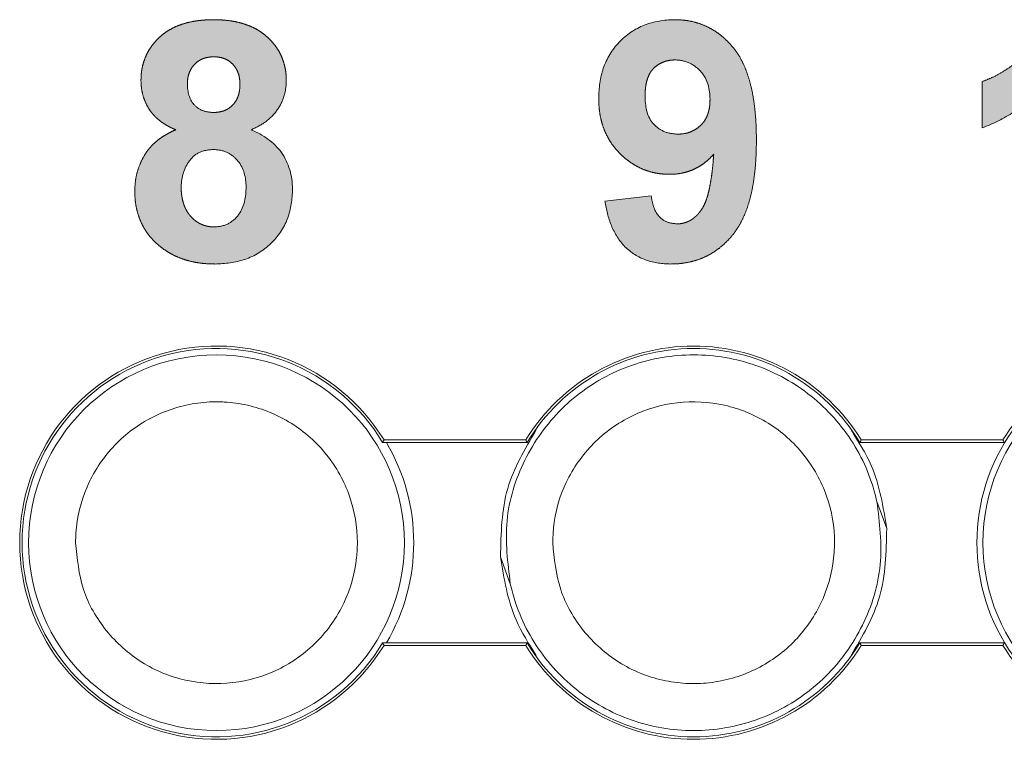
# Model space of a CAD drawing. Extents: x 222 to 1672, y 144 to 807.
# Drawn here: x 455 to 461, y 458 to 462 of the extents above; entities that cross this region are included whole.
import ezdxf

# ---------------------------------------------------------------- set-up
doc = ezdxf.new("R2010")
doc.units = 0
doc.header["$LTSCALE"] = 2
doc.header["$MEASUREMENT"] = 0
doc.linetypes.add('PHANTOM', pattern=[12.7, 6.35, -1.27, 1.27, -1.27, 1.27, -1.27])
doc.layers.get('0').update_dxf_attribs({"linetype": 'CONTINUOUS'})
doc.layers.add('DIM', color=7, linetype='CONTINUOUS')

msp = doc.modelspace()

# ---------------------------------------------------------------- hatches: boundary and pattern name
at = {"layer": 'DIM', "lineweight": 5}
h = msp.add_hatch(color=256, dxfattribs=at)
edge = h.paths.add_edge_path(flags=0)
edge.add_spline(control_points=[(456.50923, 461.66102), (456.49422, 461.66069), (456.46499, 461.66005), (456.42248, 461.65604), (456.38253, 461.64887), (456.3453, 461.63855), (456.31058, 461.6258), (456.27858, 461.60994), (456.24917, 461.59123), (456.22276, 461.56947), (456.19895, 461.54593), (456.17868, 461.52029), (456.16114, 461.49335), (456.14706, 461.46471), (456.13588, 461.43464), (456.12787, 461.4031), (456.1232, 461.36996), (456.12263, 461.34737), (456.12234, 461.33587)], knot_values=[0, 0, 0, 0, 0.0790975, 0.153981, 0.2246865, 0.2926325, 0.3572396, 0.4192587, 0.4804081, 0.5404462, 0.5992185, 0.656432, 0.7123159, 0.7682746, 0.8241585, 0.8810197, 0.9394088, 1, 1, 1, 1], weights=[1, 1, 1, 1, 1, 1, 1, 1, 1, 1, 1, 1, 1, 1, 1, 1, 1, 1, 1], degree=3, periodic=0)
edge.add_spline(control_points=[(456.12234, 461.33587), (456.12288, 461.32227), (456.12396, 461.29544), (456.13251, 461.25618), (456.14627, 461.21866), (456.16229, 461.18913), (456.17798, 461.16676), (456.19175, 461.1509), (456.20679, 461.13555), (456.22401, 461.12186), (456.24238, 461.10845), (456.26267, 461.09628), (456.28455, 461.08487), (456.29996, 461.07835), (456.30781, 461.07502)], knot_values=[0, 0, 0, 0, 0.1192524, 0.2354712, 0.351005, 0.4692644, 0.5292213, 0.5906355, 0.6534597, 0.7176673, 0.7834882, 0.8530893, 0.9251554, 1, 1, 1, 1], weights=[1, 1, 1, 1, 1, 1, 1, 1, 1, 1, 1, 1, 1, 1, 1], degree=3, periodic=0)
edge.add_spline(control_points=[(456.30781, 461.07502), (456.29865, 461.07106), (456.28061, 461.06325), (456.25526, 461.04915), (456.23143, 461.0344), (456.20983, 461.01802), (456.18976, 461.00079), (456.17185, 460.98202), (456.15574, 460.96207), (456.13703, 460.93408), (456.11804, 460.89679), (456.10141, 460.84967), (456.09134, 460.80028), (456.09006, 460.76663), (456.08941, 460.74961)], knot_values=[0, 0, 0, 0, 0.0716796, 0.1411467, 0.2081416, 0.2728225, 0.3356976, 0.3979997, 0.4588974, 0.5197202, 0.6395651, 0.7584083, 0.8777678, 1, 1, 1, 1], weights=[1, 1, 1, 1, 1, 1, 1, 1, 1, 1, 1, 1, 1, 1, 1], degree=3, periodic=0)
edge.add_spline(control_points=[(456.08941, 460.74961), (456.08977, 460.73424), (456.09047, 460.70421), (456.09703, 460.66046), (456.10784, 460.61932), (456.12282, 460.58059), (456.14223, 460.54443), (456.16583, 460.51072), (456.19373, 460.47949), (456.21531, 460.46141), (456.22627, 460.45223)], knot_values=[0, 0, 0, 0, 0.1357597, 0.2652006, 0.3898034, 0.5109489, 0.6312861, 0.7515183, 0.8738404, 1, 1, 1, 1], weights=[1, 1, 1, 1, 1, 1, 1, 1, 1, 1, 1], degree=3, periodic=0)
edge.add_spline(control_points=[(456.22627, 460.45223), (456.23607, 460.44481), (456.25562, 460.43), (456.28767, 460.41167), (456.32114, 460.39543), (456.35675, 460.38277), (456.39406, 460.37262), (456.43312, 460.36546), (456.47408, 460.36137), (456.50194, 460.36073), (456.51618, 460.3604)], knot_values=[0, 0, 0, 0, 0.118834, 0.2370901, 0.3565942, 0.4783808, 0.6021663, 0.7304072, 0.862175, 1, 1, 1, 1], weights=[1, 1, 1, 1, 1, 1, 1, 1, 1, 1, 1], degree=3, periodic=0)
edge.add_spline(control_points=[(456.51618, 460.3604), (456.57042, 460.36168), (456.62505, 460.36766), (456.72698, 460.40237), (456.77419, 460.43123), (456.85222, 460.50616), (456.88315, 460.55208), (456.92104, 460.6532), (456.92768, 460.70616), (456.92906, 460.76015)], knot_values=[0, 0, 0, 0, 0.25, 0.25, 0.5, 0.5, 0.75, 0.75, 1, 1, 1, 1], weights=[1, 1, 1, 1, 1, 1, 1, 1, 1, 1], degree=3, periodic=0)
edge.add_spline(control_points=[(456.92906, 460.76015), (456.92831, 460.82906), (456.9097, 460.89802), (456.83067, 461.00925), (456.77224, 461.04877), (456.70885, 461.07502)], knot_values=[0, 0, 0, 0, 0.5, 0.5, 1, 1, 1, 1], weights=[1, 1, 1, 1, 1, 1], degree=3, periodic=0)
edge.add_spline(control_points=[(456.70885, 461.07502), (456.73506, 461.08672), (456.76111, 461.0994), (456.80701, 461.13301), (456.82769, 461.15342), (456.86152, 461.19897), (456.87476, 461.22452), (456.89215, 461.279), (456.895, 461.30728), (456.89613, 461.33587)], knot_values=[0, 0, 0, 0, 0.25, 0.25, 0.5, 0.5, 0.75, 0.75, 1, 1, 1, 1], weights=[1, 1, 1, 1, 1, 1, 1, 1, 1, 1], degree=3, periodic=0)
edge.add_spline(control_points=[(456.89613, 461.33587), (456.89587, 461.34738), (456.89536, 461.36999), (456.89025, 461.40307), (456.88235, 461.43465), (456.87113, 461.4647), (456.85711, 461.49342), (456.83925, 461.52029), (456.81874, 461.54593), (456.79469, 461.56949), (456.76806, 461.59106), (456.73878, 461.6101), (456.70664, 461.62573), (456.67203, 461.63847), (456.63502, 461.64895), (456.59538, 461.65599), (456.55314, 461.66007), (456.52416, 461.6607), (456.50923, 461.66102)], knot_values=[0, 0, 0, 0, 0.0606477, 0.119156, 0.1760702, 0.2320062, 0.288017, 0.3441992, 0.4017492, 0.4608969, 0.521342, 0.5821681, 0.6446504, 0.7093178, 0.7764559, 0.8472273, 0.9212806, 1, 1, 1, 1], weights=[1, 1, 1, 1, 1, 1, 1, 1, 1, 1, 1, 1, 1, 1, 1, 1, 1, 1, 1], degree=3, periodic=0)
edge = h.paths.add_edge_path(flags=0)
edge.add_spline(control_points=[(456.64917, 461.31734), (456.64881, 461.30615), (456.64811, 461.28488), (456.64075, 461.25482), (456.6286, 461.22859), (456.61165, 461.20637), (456.59066, 461.18868), (456.56601, 461.1761), (456.53823, 461.16849), (456.51863, 461.16758), (456.50846, 461.16711)], knot_values=[0, 0, 0, 0, 0.1441603, 0.2740242, 0.3962616, 0.5146384, 0.6316374, 0.7474166, 0.8689914, 1, 1, 1, 1], weights=[1, 1, 1, 1, 1, 1, 1, 1, 1, 1, 1], degree=3, periodic=0)
edge.add_spline(control_points=[(456.50846, 461.16711), (456.4891, 461.16806), (456.46945, 461.16988), (456.43374, 461.18391), (456.41744, 461.19513), (456.37862, 461.23837), (456.3706, 461.27817), (456.36929, 461.31657)], knot_values=[0, 0, 0, 0, 0.25, 0.25, 0.5, 0.5, 1, 1, 1, 1], weights=[1, 1, 1, 1, 1, 1, 1, 1], degree=3, periodic=0)
edge.add_spline(control_points=[(456.36929, 461.31657), (456.36968, 461.32716), (456.37041, 461.3475), (456.37774, 461.37639), (456.39009, 461.40187), (456.40679, 461.42396), (456.42793, 461.44167), (456.45258, 461.45447), (456.48066, 461.46212), (456.50044, 461.463), (456.51078, 461.46346)], knot_values=[0, 0, 0, 0, 0.1379975, 0.2650058, 0.3856127, 0.5053445, 0.6236826, 0.7422955, 0.8652618, 1, 1, 1, 1], weights=[1, 1, 1, 1, 1, 1, 1, 1, 1, 1, 1], degree=3, periodic=0)
edge.add_spline(control_points=[(456.51078, 461.46346), (456.52078, 461.463), (456.53998, 461.46213), (456.56717, 461.45434), (456.59145, 461.44199), (456.61182, 461.42402), (456.62879, 461.40246), (456.64059, 461.37689), (456.64811, 461.34821), (456.64881, 461.32794), (456.64917, 461.31734)], knot_values=[0, 0, 0, 0, 0.1321759, 0.2536515, 0.3714539, 0.4897856, 0.6103615, 0.7322343, 0.8599926, 1, 1, 1, 1], weights=[1, 1, 1, 1, 1, 1, 1, 1, 1, 1, 1], degree=3, periodic=0)
edge = h.paths.add_edge_path(flags=0)
edge.add_spline(control_points=[(456.6821, 460.77019), (456.68132, 460.71908), (456.67329, 460.66602), (456.62845, 460.60422), (456.60893, 460.5867), (456.56394, 460.56324), (456.53805, 460.55847), (456.51232, 460.55796)], knot_values=[0, 0, 0, 0, 0.5, 0.5, 0.75, 0.75, 1, 1, 1, 1], weights=[1, 1, 1, 1, 1, 1, 1, 1], degree=3, periodic=0)
edge.add_spline(control_points=[(456.51232, 460.55796), (456.50613, 460.55805), (456.49403, 460.55822), (456.47632, 460.56135), (456.45929, 460.56559), (456.44303, 460.57175), (456.42767, 460.57994), (456.41298, 460.5896), (456.39928, 460.60146), (456.38621, 460.61466), (456.37436, 460.62951), (456.36431, 460.64602), (456.35547, 460.66367), (456.34865, 460.683), (456.34286, 460.7035), (456.33916, 460.72549), (456.33676, 460.74878), (456.3365, 460.76478), (456.33637, 460.77302)], knot_values=[0, 0, 0, 0, 0.0593777, 0.1161364, 0.1722939, 0.2278435, 0.2827602, 0.339207, 0.3964955, 0.4565102, 0.5175067, 0.5785588, 0.6419406, 0.7068467, 0.7752119, 0.846332, 0.9208597, 1, 1, 1, 1], weights=[1, 1, 1, 1, 1, 1, 1, 1, 1, 1, 1, 1, 1, 1, 1, 1, 1, 1, 1], degree=3, periodic=0)
edge.add_spline(control_points=[(456.33637, 460.77302), (456.33818, 460.82191), (456.352, 460.87047), (456.39539, 460.92998), (456.41461, 460.94639), (456.45963, 460.96571), (456.48421, 460.96882), (456.50872, 460.96955)], knot_values=[0, 0, 0, 0, 0.5, 0.5, 0.75, 0.75, 1, 1, 1, 1], weights=[1, 1, 1, 1, 1, 1, 1, 1], degree=3, periodic=0)
edge.add_spline(control_points=[(456.50872, 460.96955), (456.53372, 460.96906), (456.55859, 460.96489), (456.60349, 460.94363), (456.62284, 460.92762), (456.67045, 460.86979), (456.68114, 460.81955), (456.6821, 460.77019)], knot_values=[0, 0, 0, 0, 0.25, 0.25, 0.5, 0.5, 1, 1, 1, 1], weights=[1, 1, 1, 1, 1, 1, 1, 1], degree=3, periodic=0)
h = msp.add_hatch(color=256, dxfattribs=at)
edge = h.paths.add_edge_path(flags=0)
edge.add_spline(control_points=[(459.17119, 460.9446), (459.16994, 460.92667), (459.16756, 460.89238), (459.16217, 460.84338), (459.15552, 460.7991), (459.14789, 460.75952), (459.13938, 460.72451), (459.12912, 460.69442), (459.11795, 460.66889), (459.10536, 460.64782), (459.0918, 460.63035), (459.07747, 460.61563), (459.06284, 460.60281), (459.04728, 460.59244), (459.03095, 460.58432), (459.01385, 460.57879), (458.99619, 460.57485), (458.98411, 460.57457), (458.978, 460.57442)], knot_values=[0, 0, 0, 0, 0.1173097, 0.2242913, 0.3216451, 0.4094518, 0.4873642, 0.5565646, 0.6166849, 0.6688979, 0.7163629, 0.7606922, 0.8027594, 0.8431165, 0.8824119, 0.9213471, 0.9602016, 1, 1, 1, 1], weights=[1, 1, 1, 1, 1, 1, 1, 1, 1, 1, 1, 1, 1, 1, 1, 1, 1, 1, 1], degree=3, periodic=0)
edge.add_spline(control_points=[(458.978, 460.57442), (458.95896, 460.57532), (458.93988, 460.57705), (458.90483, 460.59174), (458.88904, 460.60329), (458.85252, 460.64671), (458.84396, 460.68519), (458.83883, 460.7226)], knot_values=[0, 0, 0, 0, 0.25, 0.25, 0.5, 0.5, 1, 1, 1, 1], weights=[1, 1, 1, 1, 1, 1, 1, 1], degree=3, periodic=0)
edge.add_line((458.83883, 460.7226), (458.59188, 460.69533))
edge.add_spline(control_points=[(458.59188, 460.69533), (458.59956, 460.65076), (458.60912, 460.60668), (458.64384, 460.5239), (458.66749, 460.48476), (458.7306, 460.42018), (458.76992, 460.39605), (458.85417, 460.36623), (458.89821, 460.36132), (458.94301, 460.3604)], knot_values=[0, 0, 0, 0, 0.25, 0.25, 0.5, 0.5, 0.75, 0.75, 1, 1, 1, 1], weights=[1, 1, 1, 1, 1, 1, 1, 1, 1, 1], degree=3, periodic=0)
edge.add_spline(control_points=[(458.94301, 460.3604), (458.95951, 460.36078), (458.9919, 460.36152), (459.03923, 460.36933), (459.08425, 460.38139), (459.12708, 460.39803), (459.16713, 460.42025), (459.205, 460.44689), (459.24035, 460.4785), (459.27325, 460.51499), (459.30317, 460.55698), (459.32873, 460.60525), (459.35067, 460.65936), (459.36813, 460.71958), (459.38203, 460.7857), (459.39149, 460.85794), (459.39747, 460.93618), (459.39821, 460.99038), (459.39859, 461.01843)], knot_values=[0, 0, 0, 0, 0.0546306, 0.1072923, 0.1585194, 0.2089238, 0.2591677, 0.3099513, 0.3620912, 0.416026, 0.4724919, 0.5325133, 0.5966406, 0.6657072, 0.7400692, 0.820381, 0.9070315, 1, 1, 1, 1], weights=[1, 1, 1, 1, 1, 1, 1, 1, 1, 1, 1, 1, 1, 1, 1, 1, 1, 1, 1], degree=3, periodic=0)
edge.add_spline(control_points=[(459.39859, 461.01843), (459.39833, 461.04605), (459.39782, 461.09931), (459.39167, 461.17616), (459.38249, 461.24701), (459.36918, 461.31187), (459.35215, 461.37075), (459.33106, 461.42363), (459.30626, 461.47062), (459.27712, 461.51127), (459.24511, 461.54647), (459.21122, 461.57727), (459.17499, 461.60324), (459.13649, 461.62422), (459.09595, 461.64078), (459.05324, 461.65266), (459.00833, 461.65975), (458.97768, 461.66059), (458.96205, 461.66102)], knot_values=[0, 0, 0, 0, 0.0944369, 0.1820742, 0.2634344, 0.3385936, 0.4082729, 0.4727398, 0.532952, 0.5894996, 0.6432664, 0.6953767, 0.745823, 0.7952927, 0.845005, 0.8952301, 0.94657, 1, 1, 1, 1], weights=[1, 1, 1, 1, 1, 1, 1, 1, 1, 1, 1, 1, 1, 1, 1, 1, 1, 1, 1], degree=3, periodic=0)
edge.add_spline(control_points=[(458.96205, 461.66102), (458.90719, 461.65976), (458.85225, 461.65231), (458.75113, 461.61203), (458.70549, 461.58041), (458.62953, 461.50109), (458.60145, 461.45332), (458.56583, 461.35091), (458.56011, 461.29739), (458.55895, 461.243)], knot_values=[0, 0, 0, 0, 0.25, 0.25, 0.5, 0.5, 0.75, 0.75, 1, 1, 1, 1], weights=[1, 1, 1, 1, 1, 1, 1, 1, 1, 1], degree=3, periodic=0)
edge.add_spline(control_points=[(458.55895, 461.243), (458.55931, 461.22832), (458.56001, 461.19956), (458.56515, 461.15752), (458.57396, 461.11767), (458.586, 461.07986), (458.60176, 461.04415), (458.6212, 461.0106), (458.64386, 460.97906), (458.66992, 460.95011), (458.69817, 460.92388), (458.72812, 460.90069), (458.75967, 460.88153), (458.79219, 460.86514), (458.82639, 460.85337), (458.86156, 460.844), (458.89828, 460.83895), (458.92319, 460.83821), (458.93581, 460.83784)], knot_values=[0, 0, 0, 0, 0.0712565, 0.1396314, 0.2052943, 0.2691544, 0.3319745, 0.3944625, 0.4570933, 0.5201956, 0.5832429, 0.6441178, 0.703744, 0.7622119, 0.8205508, 0.8790203, 0.9387263, 1, 1, 1, 1], weights=[1, 1, 1, 1, 1, 1, 1, 1, 1, 1, 1, 1, 1, 1, 1, 1, 1, 1, 1], degree=3, periodic=0)
edge.add_spline(control_points=[(458.93581, 460.83784), (458.94732, 460.83808), (458.97004, 460.83855), (459.00327, 460.84403), (459.03522, 460.85202), (459.06545, 460.86416), (459.09445, 460.87903), (459.12191, 460.89747), (459.14771, 460.9194), (459.16329, 460.93612), (459.17119, 460.9446)], knot_values=[0, 0, 0, 0, 0.1292843, 0.2551054, 0.3776044, 0.4987766, 0.6203431, 0.7433114, 0.8698099, 1, 1, 1, 1], weights=[1, 1, 1, 1, 1, 1, 1, 1, 1, 1, 1], degree=3, periodic=0)
edge = h.paths.add_edge_path(flags=0)
edge.add_spline(control_points=[(458.8059, 461.2538), (458.80607, 461.26204), (458.80639, 461.27802), (458.80835, 461.30108), (458.81196, 461.32242), (458.81701, 461.34189), (458.82355, 461.3596), (458.83108, 461.37565), (458.84055, 461.38978), (458.85478, 461.40597), (458.87535, 461.42265), (458.90351, 461.43663), (458.93442, 461.44553), (458.95607, 461.4465), (458.9672, 461.44699)], knot_values=[0, 0, 0, 0, 0.0863483, 0.1675793, 0.2423658, 0.3130178, 0.3781519, 0.4400736, 0.4984201, 0.5557605, 0.6656988, 0.7734503, 0.8836053, 1, 1, 1, 1], weights=[1, 1, 1, 1, 1, 1, 1, 1, 1, 1, 1, 1, 1, 1, 1], degree=3, periodic=0)
edge.add_spline(control_points=[(458.9672, 461.44699), (458.99375, 461.44575), (459.01986, 461.441), (459.06698, 461.41833), (459.08787, 461.40179), (459.1399, 461.34229), (459.15106, 461.28894), (459.15164, 461.23683)], knot_values=[0, 0, 0, 0, 0.25, 0.25, 0.5, 0.5, 1, 1, 1, 1], weights=[1, 1, 1, 1, 1, 1, 1, 1], degree=3, periodic=0)
edge.add_spline(control_points=[(459.15164, 461.23683), (459.1515, 461.22945), (459.15124, 461.21516), (459.14888, 461.19442), (459.14505, 461.17505), (459.13972, 461.157), (459.13271, 461.14036), (459.12417, 461.12509), (459.11417, 461.11109), (459.09866, 461.09477), (459.07687, 461.07763), (459.04734, 461.06266), (459.01493, 461.05324), (458.99221, 461.05233), (458.98057, 461.05187)], knot_values=[0, 0, 0, 0, 0.0778622, 0.1507048, 0.2199105, 0.286037, 0.3488881, 0.4100558, 0.4703269, 0.5298599, 0.6471525, 0.760862, 0.8774439, 1, 1, 1, 1], weights=[1, 1, 1, 1, 1, 1, 1, 1, 1, 1, 1, 1, 1, 1, 1], degree=3, periodic=0)
edge.add_spline(control_points=[(458.98057, 461.05187), (458.95518, 461.05312), (458.92944, 461.05608), (458.88341, 461.07641), (458.86246, 461.09166), (458.81381, 461.15081), (458.8067, 461.20339), (458.8059, 461.2538)], knot_values=[0, 0, 0, 0, 0.25, 0.25, 0.5, 0.5, 1, 1, 1, 1], weights=[1, 1, 1, 1, 1, 1, 1, 1], degree=3, periodic=0)
h = msp.add_hatch(color=256, dxfattribs=at)
edge = h.paths.add_edge_path(flags=0)
edge.add_line((460.60043, 461.33175), (460.60043, 461.0848))
edge.add_spline(control_points=[(460.60043, 461.0848), (460.65928, 461.10753), (460.71577, 461.13493), (460.82139, 461.20432), (460.86895, 461.24615), (460.91324, 461.29111)], knot_values=[0, 0, 0, 0, 0.5, 0.5, 1, 1, 1, 1], weights=[1, 1, 1, 1, 1, 1], degree=3, periodic=0)
edge.add_line((460.91324, 461.29111), (460.91324, 460.37686))
edge.add_line((460.91324, 460.37686), (461.1602, 460.37686))
edge.add_line((461.1602, 460.37686), (461.1602, 461.66102))
edge.add_line((461.1602, 461.66102), (460.96212, 461.66102))
edge.add_spline(control_points=[(460.96212, 461.66102), (460.95843, 461.65117), (460.95105, 461.63148), (460.93695, 461.60321), (460.92093, 461.57581), (460.90285, 461.54922), (460.88263, 461.52346), (460.85973, 461.49906), (460.83501, 461.47524), (460.79965, 461.4456), (460.75511, 461.41226), (460.7021, 461.37828), (460.6513, 461.35082), (460.61688, 461.33792), (460.60043, 461.33175)], knot_values=[0, 0, 0, 0, 0.0625706, 0.1251307, 0.187824, 0.2514029, 0.3164648, 0.3825759, 0.450459, 0.5207305, 0.6571441, 0.7813466, 0.8955272, 1, 1, 1, 1], weights=[1, 1, 1, 1, 1, 1, 1, 1, 1, 1, 1, 1, 1, 1, 1], degree=3, periodic=0)

# ---------------------------------------------------------------- linework, layer by layer
at = {"linetype": 'PHANTOM', "lineweight": 5}
for p, q in [((460.60043, 461.0848), (460.60043, 461.33175)), ((458.59188, 460.69533), (458.83883, 460.7226))]:
    msp.add_line(p, q, dxfattribs=at)
at = {"linetype": 'Continuous', "lineweight": 5}
for p, q in [((458.17091, 459.42368), (457.4162, 459.42368)), ((458.17091, 459.42368), (457.4162, 459.42368)), ((460.71091, 459.42368), (459.9562, 459.42368)), ((460.71091, 459.42368), (459.9562, 459.42368)), ((457.40884, 459.41059), (458.17827, 459.41059)), ((457.40884, 459.41059), (458.17827, 459.41059)), ((459.94884, 459.41059), (460.71827, 459.41059)), ((459.94884, 459.41059), (460.71827, 459.41059)), ((460.04016, 459.09546), (460.09238, 458.95158)), ((458.03637, 458.80189), (458.0886, 458.65795)), ((458.17827, 458.34313), (457.40884, 458.34313)), ((458.17827, 458.34313), (457.40884, 458.34313)), ((457.4162, 458.33004), (458.17091, 458.33004)), ((457.4162, 458.33004), (458.17091, 458.33004)), ((460.71827, 458.34313), (459.94884, 458.34313)), ((460.71827, 458.34313), (459.94884, 458.34313)), ((459.9562, 458.33004), (460.71091, 458.33004)), ((459.9562, 458.33004), (460.71091, 458.33004))]:
    msp.add_line(p, q, dxfattribs=at)
at = {"linetype": 'Continuous', "lineweight": 5, "flags": 128}
for points in [[(457.40884, 459.41059), (457.41391, 459.4196), (457.4162, 459.42368)], [(457.40884, 459.41059), (457.41391, 459.4196), (457.4162, 459.42368)], [(458.17827, 459.41059), (458.1732, 459.4196), (458.17091, 459.42368)], [(459.94884, 459.41059), (459.95391, 459.4196), (459.9562, 459.42368)], [(460.71827, 459.41059), (460.7132, 459.4196), (460.71091, 459.42368)], [(460.71827, 459.41059), (460.7132, 459.4196), (460.71091, 459.42368)], [(457.40884, 458.34313), (457.41391, 458.33413), (457.4162, 458.33004)], [(457.40884, 458.34313), (457.41391, 458.33413), (457.4162, 458.33004)], [(458.17827, 458.34313), (458.1732, 458.33413), (458.17091, 458.33004)], [(459.94884, 458.34313), (459.95391, 458.33413), (459.9562, 458.33004)], [(460.71827, 458.34313), (460.7132, 458.33413), (460.71091, 458.33004)], [(460.71827, 458.34313), (460.7132, 458.33413), (460.71091, 458.33004)]]:
    msp.add_lwpolyline(points, dxfattribs=at)
at = {"linetype": 'Continuous', "lineweight": 5}
for centre in [(456.52438, 458.8767), (461.60438, 458.8767)]:
    msp.add_circle(centre, 1, dxfattribs=at)
for centre, radius, start, end in [((456.52356, 458.87686), 1.04682, 31.4908, 328.5092), ((456.52356, 458.87686), 1.04682, 31.4908, 328.5092), ((456.52356, 458.87686), 1.03373, 31.08527, 328.91473), ((456.52356, 458.87686), 1.03373, 31.08527, 328.91473), ((459.06356, 458.87686), 1.04682, 31.4908, 148.5092), ((459.06356, 458.87686), 1.04682, 31.4908, 148.5092), ((459.06356, 458.87686), 1.03373, 31.08527, 148.91473), ((461.60356, 458.87686), 1.04682, 31.4908, 148.5092), ((461.60356, 458.87686), 1.04682, 31.4908, 148.5092), ((461.60438, 458.87673), 1.03208, 144.45452, 215.54548), ((456.52438, 458.87673), 1.05, 329.45671, 30.55954), ((459.06356, 458.87686), 1.04682, 211.4908, 328.5092), ((459.06356, 458.87686), 1.04682, 211.4908, 328.5092), ((459.06356, 458.87686), 1.03373, 211.08527, 328.91473), ((461.60356, 458.87686), 1.04682, 211.4908, 328.5092), ((461.60356, 458.87686), 1.04682, 211.4908, 328.5092)]:
    msp.add_arc(centre, radius, start, end, dxfattribs=at)
at = {"linetype": 'PHANTOM', "lineweight": 5}
for points, knots in [([(456.12234, 461.33587), (456.12263, 461.34737), (456.1232, 461.36996), (456.12787, 461.4031), (456.13588, 461.43464), (456.14706, 461.46471), (456.16114, 461.49335), (456.17868, 461.52029), (456.19895, 461.54593), (456.22276, 461.56947), (456.24917, 461.59123), (456.27858, 461.60994), (456.31058, 461.6258), (456.3453, 461.63855), (456.38253, 461.64887), (456.42248, 461.65604), (456.46499, 461.66005), (456.49422, 461.66069), (456.50923, 461.66102)], [0, 0, 0, 0, 0.0605912, 0.1189803, 0.1758415, 0.2317254, 0.2876841, 0.343568, 0.4007815, 0.4595538, 0.5195919, 0.5807413, 0.6427604, 0.7073675, 0.7753135, 0.846019, 0.9209025, 1, 1, 1, 1]), ([(456.50923, 461.66102), (456.52416, 461.6607), (456.55314, 461.66007), (456.59538, 461.65599), (456.63502, 461.64895), (456.67203, 461.63847), (456.70664, 461.62573), (456.73878, 461.6101), (456.76806, 461.59106), (456.79469, 461.56949), (456.81874, 461.54593), (456.83925, 461.52029), (456.85711, 461.49342), (456.87113, 461.4647), (456.88235, 461.43465), (456.89025, 461.40307), (456.89536, 461.36999), (456.89587, 461.34738), (456.89613, 461.33587)], [0, 0, 0, 0, 0.0787194, 0.1527727, 0.2235441, 0.2906822, 0.3553496, 0.4178319, 0.478658, 0.5391031, 0.5982508, 0.6558008, 0.711983, 0.7679938, 0.8239298, 0.880844, 0.9393523, 1, 1, 1, 1]), ([(458.55895, 461.243), (458.56011, 461.29739), (458.56583, 461.35091), (458.60145, 461.45332), (458.62953, 461.50109), (458.70549, 461.58041), (458.75113, 461.61203), (458.85225, 461.65231), (458.90719, 461.65976), (458.96205, 461.66102)], [0, 0, 0, 0, 0.25, 0.25, 0.5, 0.5, 0.75, 0.75, 1, 1, 1, 1]), ([(458.96205, 461.66102), (458.97768, 461.66059), (459.00833, 461.65975), (459.05324, 461.65266), (459.09595, 461.64078), (459.13649, 461.62422), (459.17499, 461.60324), (459.21122, 461.57727), (459.24511, 461.54647), (459.27712, 461.51127), (459.30626, 461.47062), (459.33106, 461.42363), (459.35215, 461.37075), (459.36918, 461.31187), (459.38249, 461.24701), (459.39167, 461.17616), (459.39782, 461.09931), (459.39833, 461.04605), (459.39859, 461.01843)], [0, 0, 0, 0, 0.05343, 0.1047699, 0.154995, 0.2047073, 0.254177, 0.3046233, 0.3567336, 0.4105004, 0.467048, 0.5272602, 0.5917271, 0.6614064, 0.7365656, 0.8179258, 0.9055631, 1, 1, 1, 1]), ([(460.60043, 461.33175), (460.61688, 461.33792), (460.6513, 461.35082), (460.7021, 461.37828), (460.75511, 461.41226), (460.79965, 461.4456), (460.83501, 461.47524), (460.85973, 461.49906), (460.88263, 461.52346), (460.90285, 461.54922), (460.92093, 461.57581), (460.93695, 461.60321), (460.95105, 461.63148), (460.95843, 461.65117), (460.96212, 461.66102)], [0, 0, 0, 0, 0.1044728, 0.2186534, 0.3428559, 0.4792695, 0.549541, 0.6174241, 0.6835352, 0.7485971, 0.812176, 0.8748693, 0.9374294, 1, 1, 1, 1]), ([(456.51078, 461.46346), (456.50044, 461.463), (456.48066, 461.46212), (456.45258, 461.45447), (456.42793, 461.44167), (456.40679, 461.42396), (456.39009, 461.40187), (456.37774, 461.37639), (456.37041, 461.3475), (456.36968, 461.32716), (456.36929, 461.31657)], [0, 0, 0, 0, 0.1347382, 0.2577045, 0.3763174, 0.4946555, 0.6143873, 0.7349942, 0.8620025, 1, 1, 1, 1]), ([(456.64917, 461.31734), (456.64881, 461.32794), (456.64811, 461.34821), (456.64059, 461.37689), (456.62879, 461.40246), (456.61182, 461.42402), (456.59145, 461.44199), (456.56717, 461.45434), (456.53998, 461.46213), (456.52078, 461.463), (456.51078, 461.46346)], [0, 0, 0, 0, 0.14000742, 0.2677657, 0.38963853, 0.51021436, 0.62854612, 0.74634847, 0.86782411, 1, 1, 1, 1]), ([(458.9672, 461.44699), (458.95607, 461.4465), (458.93442, 461.44553), (458.90351, 461.43663), (458.87535, 461.42265), (458.85478, 461.40597), (458.84055, 461.38978), (458.83108, 461.37565), (458.82355, 461.3596), (458.81701, 461.34189), (458.81196, 461.32242), (458.80835, 461.30108), (458.80639, 461.27802), (458.80607, 461.26204), (458.8059, 461.2538)], [0, 0, 0, 0, 0.1163947, 0.2265497, 0.3343012, 0.4442395, 0.5015799, 0.5599264, 0.6218481, 0.6869822, 0.7576342, 0.8324207, 0.9136517, 1, 1, 1, 1]), ([(459.15164, 461.23683), (459.15106, 461.28894), (459.1399, 461.34229), (459.08787, 461.40179), (459.06698, 461.41833), (459.01986, 461.441), (458.99375, 461.44575), (458.9672, 461.44699)], [0, 0, 0, 0, 0.5, 0.5, 0.75, 0.75, 1, 1, 1, 1]), ([(456.30781, 461.07502), (456.29996, 461.07835), (456.28455, 461.08487), (456.26267, 461.09628), (456.24238, 461.10845), (456.22401, 461.12186), (456.20679, 461.13555), (456.19175, 461.1509), (456.17798, 461.16676), (456.16229, 461.18913), (456.14627, 461.21866), (456.13251, 461.25618), (456.12396, 461.29544), (456.12288, 461.32227), (456.12234, 461.33587)], [0, 0, 0, 0, 0.0748446, 0.1469107, 0.2165118, 0.2823327, 0.3465403, 0.4093645, 0.4707787, 0.5307356, 0.648995, 0.7645288, 0.8807476, 1, 1, 1, 1]), ([(456.36929, 461.31657), (456.3706, 461.27817), (456.37862, 461.23837), (456.41744, 461.19513), (456.43374, 461.18391), (456.46945, 461.16988), (456.4891, 461.16806), (456.50846, 461.16711)], [0, 0, 0, 0, 0.5, 0.5, 0.75, 0.75, 1, 1, 1, 1]), ([(456.50846, 461.16711), (456.51863, 461.16758), (456.53823, 461.16849), (456.56601, 461.1761), (456.59066, 461.18868), (456.61165, 461.20637), (456.6286, 461.22859), (456.64075, 461.25482), (456.64811, 461.28488), (456.64881, 461.30615), (456.64917, 461.31734)], [0, 0, 0, 0, 0.1310086, 0.2525834, 0.3683626, 0.4853616, 0.6037384, 0.7259758, 0.8558397, 1, 1, 1, 1]), ([(456.89613, 461.33587), (456.895, 461.30728), (456.89215, 461.279), (456.87476, 461.22452), (456.86152, 461.19897), (456.82769, 461.15342), (456.80701, 461.13301), (456.76111, 461.0994), (456.73506, 461.08672), (456.70885, 461.07502)], [0, 0, 0, 0, 0.25, 0.25, 0.5, 0.5, 0.75, 0.75, 1, 1, 1, 1]), ([(460.91324, 461.29111), (460.86895, 461.24615), (460.82139, 461.20432), (460.71577, 461.13493), (460.65928, 461.10753), (460.60043, 461.0848)], [0, 0, 0, 0, 0.5, 0.5, 1, 1, 1, 1]), ([(458.93581, 460.83784), (458.92319, 460.83821), (458.89828, 460.83895), (458.86156, 460.844), (458.82639, 460.85337), (458.79219, 460.86514), (458.75967, 460.88153), (458.72812, 460.90069), (458.69817, 460.92388), (458.66992, 460.95011), (458.64386, 460.97906), (458.6212, 461.0106), (458.60176, 461.04415), (458.586, 461.07986), (458.57396, 461.11767), (458.56515, 461.15752), (458.56001, 461.19956), (458.55931, 461.22832), (458.55895, 461.243)], [0, 0, 0, 0, 0.0612737, 0.1209797, 0.1794492, 0.2377881, 0.296256, 0.3558822, 0.4167571, 0.4798044, 0.5429067, 0.6055375, 0.6680255, 0.7308456, 0.7947057, 0.8603686, 0.9287435, 1, 1, 1, 1]), ([(458.8059, 461.2538), (458.8067, 461.20339), (458.81381, 461.15081), (458.86246, 461.09166), (458.88341, 461.07641), (458.92944, 461.05608), (458.95518, 461.05312), (458.98057, 461.05187)], [0, 0, 0, 0, 0.5, 0.5, 0.75, 0.75, 1, 1, 1, 1]), ([(458.98057, 461.05187), (458.99221, 461.05233), (459.01493, 461.05324), (459.04734, 461.06266), (459.07687, 461.07763), (459.09866, 461.09477), (459.11417, 461.11109), (459.12417, 461.12509), (459.13271, 461.14036), (459.13972, 461.157), (459.14505, 461.17505), (459.14888, 461.19442), (459.15124, 461.21516), (459.1515, 461.22945), (459.15164, 461.23683)], [0, 0, 0, 0, 0.1225561, 0.239138, 0.3528475, 0.4701401, 0.5296731, 0.5899442, 0.6511119, 0.713963, 0.7800895, 0.8492952, 0.9221378, 1, 1, 1, 1]), ([(456.08941, 460.74961), (456.09006, 460.76663), (456.09134, 460.80028), (456.10141, 460.84967), (456.11804, 460.89679), (456.13703, 460.93408), (456.15574, 460.96207), (456.17185, 460.98202), (456.18976, 461.00079), (456.20983, 461.01802), (456.23143, 461.0344), (456.25526, 461.04915), (456.28061, 461.06325), (456.29865, 461.07106), (456.30781, 461.07502)], [0, 0, 0, 0, 0.1222322, 0.2415917, 0.3604349, 0.4802798, 0.5411026, 0.6020003, 0.6643024, 0.7271775, 0.7918584, 0.8588533, 0.9283204, 1, 1, 1, 1]), ([(456.70885, 461.07502), (456.77224, 461.04877), (456.83067, 461.00925), (456.9097, 460.89802), (456.92831, 460.82906), (456.92906, 460.76015)], [0, 0, 0, 0, 0.5, 0.5, 1, 1, 1, 1]), ([(459.39859, 461.01843), (459.39821, 460.99038), (459.39747, 460.93618), (459.39149, 460.85794), (459.38203, 460.7857), (459.36813, 460.71958), (459.35067, 460.65936), (459.32873, 460.60525), (459.30317, 460.55698), (459.27325, 460.51499), (459.24035, 460.4785), (459.205, 460.44689), (459.16713, 460.42025), (459.12708, 460.39803), (459.08425, 460.38139), (459.03923, 460.36933), (458.9919, 460.36152), (458.95951, 460.36078), (458.94301, 460.3604)], [0, 0, 0, 0, 0.0929685, 0.17961901, 0.2599308, 0.33429282, 0.40335942, 0.46748667, 0.52750807, 0.58397396, 0.63790884, 0.69004872, 0.74083233, 0.7910762, 0.84148061, 0.89270768, 0.9453694, 1, 1, 1, 1]), ([(456.50872, 460.96955), (456.48421, 460.96882), (456.45963, 460.96571), (456.41461, 460.94639), (456.39539, 460.92998), (456.352, 460.87047), (456.33818, 460.82191), (456.33637, 460.77302)], [0, 0, 0, 0, 0.25, 0.25, 0.5, 0.5, 1, 1, 1, 1]), ([(456.6821, 460.77019), (456.68114, 460.81955), (456.67045, 460.86979), (456.62284, 460.92762), (456.60349, 460.94363), (456.55859, 460.96489), (456.53372, 460.96906), (456.50872, 460.96955)], [0, 0, 0, 0, 0.5, 0.5, 0.75, 0.75, 1, 1, 1, 1]), ([(459.17119, 460.9446), (459.16329, 460.93612), (459.14771, 460.9194), (459.12191, 460.89747), (459.09445, 460.87903), (459.06545, 460.86416), (459.03522, 460.85202), (459.00327, 460.84403), (458.97004, 460.83855), (458.94732, 460.83808), (458.93581, 460.83784)], [0, 0, 0, 0, 0.1301901, 0.2566886, 0.3796569, 0.5012234, 0.6223956, 0.7448946, 0.8707157, 1, 1, 1, 1]), ([(458.978, 460.57442), (458.98411, 460.57457), (458.99619, 460.57485), (459.01385, 460.57879), (459.03095, 460.58432), (459.04728, 460.59244), (459.06284, 460.60281), (459.07747, 460.61563), (459.0918, 460.63035), (459.10536, 460.64782), (459.11795, 460.66889), (459.12912, 460.69442), (459.13938, 460.72451), (459.14789, 460.75952), (459.15552, 460.7991), (459.16217, 460.84338), (459.16756, 460.89238), (459.16994, 460.92667), (459.17119, 460.9446)], [0, 0, 0, 0, 0.0397984, 0.0786529, 0.1175881, 0.1568835, 0.1972406, 0.2393078, 0.2836371, 0.3311021, 0.3833151, 0.4434354, 0.5126358, 0.5905482, 0.6783549, 0.7757087, 0.8826903, 1, 1, 1, 1]), ([(456.22627, 460.45223), (456.21531, 460.46141), (456.19373, 460.47949), (456.16583, 460.51072), (456.14223, 460.54443), (456.12282, 460.58059), (456.10784, 460.61932), (456.09703, 460.66046), (456.09047, 460.70421), (456.08977, 460.73424), (456.08941, 460.74961)], [0, 0, 0, 0, 0.12615956, 0.24848165, 0.36871387, 0.48905109, 0.61019659, 0.73479941, 0.86424035, 1, 1, 1, 1]), ([(456.33637, 460.77302), (456.3365, 460.76478), (456.33676, 460.74878), (456.33916, 460.72549), (456.34286, 460.7035), (456.34865, 460.683), (456.35547, 460.66367), (456.36431, 460.64602), (456.37436, 460.62951), (456.38621, 460.61466), (456.39928, 460.60146), (456.41298, 460.5896), (456.42767, 460.57994), (456.44303, 460.57175), (456.45929, 460.56559), (456.47632, 460.56135), (456.49403, 460.55822), (456.50613, 460.55805), (456.51232, 460.55796)], [0, 0, 0, 0, 0.0791403, 0.153668, 0.2247881, 0.2931533, 0.3580594, 0.4214412, 0.4824933, 0.5434898, 0.6035045, 0.660793, 0.7172398, 0.7721565, 0.8277061, 0.8838636, 0.9406223, 1, 1, 1, 1]), ([(456.51232, 460.55796), (456.53805, 460.55847), (456.56394, 460.56324), (456.60893, 460.5867), (456.62845, 460.60422), (456.67329, 460.66602), (456.68132, 460.71908), (456.6821, 460.77019)], [0, 0, 0, 0, 0.25, 0.25, 0.5, 0.5, 1, 1, 1, 1]), ([(456.92906, 460.76015), (456.92768, 460.70616), (456.92104, 460.6532), (456.88315, 460.55208), (456.85222, 460.50616), (456.77419, 460.43123), (456.72698, 460.40237), (456.62505, 460.36766), (456.57042, 460.36168), (456.51618, 460.3604)], [0, 0, 0, 0, 0.25, 0.25, 0.5, 0.5, 0.75, 0.75, 1, 1, 1, 1]), ([(458.94301, 460.3604), (458.89821, 460.36132), (458.85417, 460.36623), (458.76992, 460.39605), (458.7306, 460.42018), (458.66749, 460.48476), (458.64384, 460.5239), (458.60912, 460.60668), (458.59956, 460.65076), (458.59188, 460.69533)], [0, 0, 0, 0, 0.25, 0.25, 0.5, 0.5, 0.75, 0.75, 1, 1, 1, 1]), ([(458.83883, 460.7226), (458.84396, 460.68519), (458.85252, 460.64671), (458.88904, 460.60329), (458.90483, 460.59174), (458.93988, 460.57705), (458.95896, 460.57532), (458.978, 460.57442)], [0, 0, 0, 0, 0.5, 0.5, 0.75, 0.75, 1, 1, 1, 1]), ([(456.51618, 460.3604), (456.50194, 460.36073), (456.47408, 460.36137), (456.43312, 460.36546), (456.39406, 460.37262), (456.35675, 460.38277), (456.32114, 460.39543), (456.28767, 460.41167), (456.25562, 460.43), (456.23607, 460.44481), (456.22627, 460.45223)], [0, 0, 0, 0, 0.137825, 0.2695928, 0.3978337, 0.5216192, 0.6434058, 0.7629099, 0.881166, 1, 1, 1, 1])]:
    msp.add_open_spline(points, degree=3, knots=knots, dxfattribs=at)
at = {"linetype": 'Continuous', "lineweight": 5}
for points, knots in [([(458.0886, 458.65795), (458.07479, 458.77009), (458.04717, 458.99438), (458.1499, 459.32415), (458.34783, 459.6017), (458.62866, 459.798), (458.95807, 459.89029), (459.29953, 459.86834), (459.61474, 459.73459), (459.86683, 459.50413), (459.99455, 459.27181), (460.03137, 459.12943), (460.04016, 459.09546)], [0, 0, 0, 0, 0.10737271, 0.21474504, 0.32211753, 0.42949002, 0.53686231, 0.64423479, 0.75160695, 0.85897948, 0.9663522, 1, 1, 1, 1]), ([(458.31438, 458.8767), (458.32267, 458.79237), (458.33925, 458.6237), (458.46857, 458.39921), (458.65884, 458.22857), (458.85688, 458.14741), (458.99194, 458.1287), (459.08529, 458.12549), (459.22135, 458.13488), (459.42417, 458.20226), (459.62703, 458.3594), (459.76659, 458.57461), (459.81091, 458.75847), (459.81727, 458.9434), (459.78567, 459.12987), (459.66124, 459.35416), (459.46955, 459.52486), (459.23217, 459.62242), (458.97586, 459.63592), (458.72959, 459.56384), (458.52085, 459.41424), (458.37418, 459.20422), (458.31882, 459.01325), (458.31523, 458.90301), (458.31438, 458.8767)], [0, 0, 0, 0, 0.05367534, 0.10735084, 0.1610265, 0.21470203, 0.24125055, 0.24786618, 0.27441469, 0.32809028, 0.38176569, 0.43544116, 0.48911692, 0.50009954, 0.55377528, 0.60745077, 0.66112617, 0.7148017, 0.76847724, 0.82215279, 0.87582814, 0.92950391, 0.98317921, 1, 1, 1, 1]), ([(455.77438, 458.8767), (455.78267, 458.79237), (455.79926, 458.6237), (455.92854, 458.39921), (456.11893, 458.22856), (456.35666, 458.13098), (456.61286, 458.11749), (456.85921, 458.18957), (457.06776, 458.33918), (457.21509, 458.54917), (457.26859, 458.74021), (457.27881, 458.93425), (457.24568, 459.12985), (457.12122, 459.35416), (456.92963, 459.52485), (456.73191, 459.606), (456.59682, 459.62471), (456.50347, 459.62792), (456.36741, 459.61852), (456.16461, 459.55115), (455.96163, 459.39401), (455.82253, 459.17878), (455.77694, 458.99497), (455.77475, 458.89388), (455.77438, 458.8767)], [0, 0, 0, 0, 0.0536753, 0.1073508, 0.1610265, 0.214702, 0.2683775, 0.3220531, 0.3757287, 0.4294041, 0.4830798, 0.4999002, 0.5535759, 0.6072514, 0.6609268, 0.7146024, 0.7411508, 0.7477665, 0.774315, 0.8279905, 0.8816662, 0.9353416, 0.989017, 1, 1, 1, 1]), ([(458.22629, 459.47673), (458.16653, 459.37566), (458.04362, 459.16779), (458.03883, 458.92607), (458.03637, 458.80189)], [0, 0, 0, 0, 0.48625942, 1, 1, 1, 1]), ([(460.09238, 458.95158), (460.07381, 459.06718), (460.04358, 459.25538), (459.94175, 459.41511), (459.90247, 459.47673)], [0, 0, 0, 0, 0.614227, 1, 1, 1, 1]), ([(460.04016, 459.09546), (460.05397, 458.98332), (460.08159, 458.75903), (459.97886, 458.42926), (459.78093, 458.1517), (459.5001, 457.95541), (459.17069, 457.86312), (458.82922, 457.88506), (458.51402, 458.01882), (458.26193, 458.24927), (458.1342, 458.48159), (458.09738, 458.62398), (458.0886, 458.65795)], [0, 0, 0, 0, 0.1073721, 0.21474499, 0.32211745, 0.42948992, 0.53686235, 0.64423481, 0.75160741, 0.8589795, 0.9663522, 1, 1, 1, 1]), ([(459.90247, 458.27673), (459.96223, 458.37781), (460.08513, 458.58568), (460.08992, 458.8274), (460.09238, 458.95158)], [0, 0, 0, 0, 0.48626059, 1, 1, 1, 1]), ([(458.03637, 458.80189), (458.05494, 458.68629), (458.08518, 458.49809), (458.18701, 458.33835), (458.22629, 458.27673)], [0, 0, 0, 0, 0.6142252, 1, 1, 1, 1])]:
    msp.add_open_spline(points, degree=3, knots=knots, dxfattribs=at)

doc.saveas('drawing.dxf')
